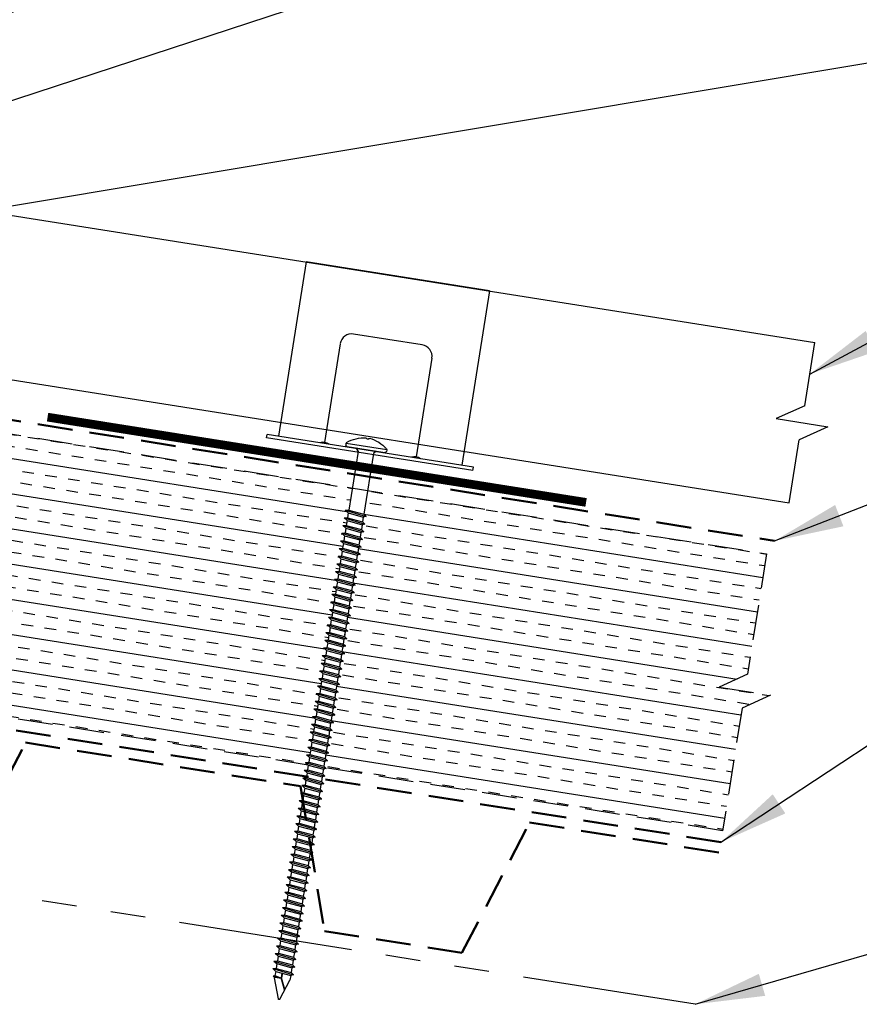
# Model space of a CAD drawing. Extents: x -88520 to 65, y -24736 to 9961.
# Drawn here: x 40 to 49, y 38 to 48 of the extents above; entities that cross this region are included whole.
import ezdxf

# ---------------------------------------------------------------- set-up
doc = ezdxf.new("R2010")
doc.units = 0
doc.header["$LTSCALE"] = 1.5
doc.header["$MEASUREMENT"] = 0
doc.linetypes.add('HIDDEN', pattern=[0.375, 0.25, -0.125])
doc.linetypes.add('PHANTOM', pattern=[2.5, 1.25, -0.25, 0.25, -0.25, 0.25, -0.25])
doc.layers.get('0').update_dxf_attribs({"linetype": 'CONTINUOUS'})
for name, color, linetype in [('ACCESSORIES', 30, 'CONTINUOUS'), ('DIM', 2, 'CONTINUOUS'), ('FASTENER', 1, 'CONTINUOUS'), ('NOTBYMCELROY', 8, 'HIDDEN'), ('SHEETING', 5, 'CONTINUOUS'), ('STEELLINE', 4, 'PHANTOM')]:
    doc.layers.add(name, color=color, linetype=linetype)
doc.styles.get("Standard").update_dxf_attribs({"font": 'romans'})
doc.dimstyles.new('MCELROY1$7', dxfattribs={"dimtxt": 0.0938, "dimasz": 0.125, "dimexe": 0.0625, "dimexo": 0.0625, "dimgap": 0.0625, "dimtad": 0, "dimtih": 1, "dimtoh": 1, "dimdec": 0, "dimzin": 3, "dimdsep": 46, "dimlunit": 4, "dimtxsty": 'Standard', "dimcen": 0, "dimclrd": 2, "dimclre": 2, "dimclrt": 1, "dimadec": 0, "dimazin": 0, "dimtfac": 1, "dimtdec": 0, "dimtofl": 0, "dimtmove": 0, "dimatfit": 3, "dimfxl": 1, "dimfrac": 2, "dimtolj": 1, "dimtzin": 0, "dimarcsym": 0})

# ---------------------------------------------------------------- blocks, each defined once
blk = doc.blocks.new('6  INCH FLAT DEKFAST')
at = {"layer": 'FASTENER', "linetype": 'Continuous'}
for p, q in [((2.389, 1.951), (2.389, 1.953)), ((2.421, 1.951), (2.421, 1.953)), ((2.182, 1.855), (2.184, 1.842)), ((2.627, 1.864), (2.183, 1.864)), ((2.405, 1.829), (2.2, 1.829)), ((2.295, 1.829), (2.32, 1.799)), ((2.61, 1.829), (2.405, 1.829)), ((2.405, 1.829), (2.405, 1.829)), ((2.405, 1.829), (2.405, 1.829)), ((2.515, 1.828), (2.487, 1.795)), ((2.628, 1.855), (2.626, 1.842)), ((2.32, 1.799), (2.32, 1.137)), ((2.487, 1.795), (2.487, 1.155)), ((2.523, 1.147), (2.291, 1.116)), ((2.291, 1.116), (2.32, 1.137)), ((2.291, 1.116), (2.32, 1.105)), ((2.523, 1.063), (2.291, 1.033)), ((2.487, 1.155), (2.32, 1.137)), ((2.487, 1.123), (2.32, 1.105)), ((2.32, 1.105), (2.32, 1.053)), ((2.487, 1.071), (2.32, 1.053)), ((2.523, 1.147), (2.487, 1.155)), ((2.523, 1.147), (2.487, 1.123)), ((2.487, 1.123), (2.487, 1.071)), ((2.523, 1.063), (2.487, 1.071)), ((2.523, 1.063), (2.487, 1.04)), ((2.291, 1.033), (2.32, 1.053)), ((2.291, 1.033), (2.32, 1.022)), ((2.523, 0.98), (2.291, 0.95)), ((2.291, 0.95), (2.32, 0.97)), ((2.487, 1.04), (2.32, 1.022)), ((2.32, 1.022), (2.32, 0.97)), ((2.487, 0.988), (2.32, 0.97)), ((2.487, 0.957), (2.32, 0.938)), ((2.487, 1.04), (2.487, 0.988)), ((2.523, 0.98), (2.487, 0.988)), ((2.523, 0.98), (2.487, 0.957)), ((2.487, 0.957), (2.487, 0.905)), ((2.291, 0.95), (2.32, 0.938)), ((2.523, 0.897), (2.291, 0.866)), ((2.291, 0.866), (2.32, 0.887)), ((2.291, 0.866), (2.32, 0.855)), ((2.32, 0.938), (2.32, 0.887)), ((2.487, 0.905), (2.32, 0.887)), ((2.487, 0.873), (2.32, 0.855)), ((2.32, 0.855), (2.32, 0.803)), ((2.523, 0.897), (2.487, 0.905)), ((2.523, 0.897), (2.487, 0.873)), ((2.487, 0.873), (2.487, 0.821)), ((2.523, 0.813), (2.291, 0.783)), ((2.291, 0.783), (2.32, 0.803)), ((2.291, 0.783), (2.32, 0.772)), ((2.487, 0.821), (2.32, 0.803)), ((2.487, 0.79), (2.32, 0.772)), ((2.32, 0.774), (2.32, 0.72)), ((2.523, 0.813), (2.487, 0.821)), ((2.523, 0.813), (2.487, 0.79)), ((2.487, 0.79), (2.487, 0.738)), ((2.523, 0.73), (2.291, 0.7)), ((2.291, 0.7), (2.32, 0.72)), ((2.291, 0.7), (2.32, 0.688)), ((2.523, 0.647), (2.291, 0.616)), ((2.291, 0.616), (2.32, 0.637)), ((2.487, 0.738), (2.32, 0.72)), ((2.487, 0.707), (2.32, 0.688)), ((2.32, 0.688), (2.32, 0.637)), ((2.487, 0.655), (2.32, 0.637)), ((2.523, 0.73), (2.487, 0.738)), ((2.523, 0.73), (2.487, 0.707)), ((2.487, 0.707), (2.487, 0.655)), ((2.523, 0.647), (2.487, 0.655)), ((2.523, 0.647), (2.487, 0.623)), ((2.291, 0.616), (2.32, 0.605)), ((2.523, 0.563), (2.291, 0.533)), ((2.291, 0.533), (2.32, 0.553)), ((2.291, 0.533), (2.32, 0.522)), ((2.487, 0.623), (2.32, 0.605)), ((2.32, 0.605), (2.32, 0.553)), ((2.487, 0.571), (2.32, 0.553)), ((2.487, 0.54), (2.32, 0.522)), ((2.487, 0.623), (2.487, 0.571)), ((2.523, 0.563), (2.487, 0.571)), ((2.523, 0.563), (2.487, 0.54)), ((2.487, 0.54), (2.487, 0.488)), ((2.523, 0.48), (2.291, 0.45)), ((2.291, 0.45), (2.32, 0.47)), ((2.291, 0.45), (2.32, 0.438)), ((2.32, 0.522), (2.32, 0.47)), ((2.487, 0.488), (2.32, 0.47)), ((2.487, 0.457), (2.32, 0.438)), ((2.32, 0.438), (2.32, 0.387)), ((2.523, 0.48), (2.487, 0.488)), ((2.523, 0.48), (2.487, 0.457)), ((2.487, 0.457), (2.487, 0.405)), ((2.523, 0.397), (2.291, 0.366)), ((2.291, 0.366), (2.32, 0.387)), ((2.291, 0.366), (2.32, 0.355)), ((2.487, 0.405), (2.32, 0.387)), ((2.487, 0.373), (2.32, 0.355)), ((2.32, 0.355), (2.32, 0.303)), ((2.487, 0.321), (2.32, 0.303)), ((2.523, 0.397), (2.487, 0.405)), ((2.523, 0.397), (2.487, 0.373)), ((2.487, 0.373), (2.487, 0.321)), ((2.523, 0.313), (2.487, 0.321)), ((2.523, 0.313), (2.291, 0.283)), ((2.291, 0.283), (2.32, 0.303)), ((2.291, 0.283), (2.32, 0.272)), ((2.523, 0.23), (2.291, 0.2)), ((2.291, 0.2), (2.32, 0.22)), ((2.487, 0.29), (2.32, 0.272)), ((2.32, 0.272), (2.32, 0.22)), ((2.487, 0.238), (2.32, 0.22)), ((2.523, 0.313), (2.487, 0.29)), ((2.487, 0.29), (2.487, 0.238)), ((2.523, 0.23), (2.487, 0.238)), ((2.523, 0.23), (2.487, 0.207)), ((2.291, 0.2), (2.32, 0.188)), ((2.523, 0.147), (2.291, 0.116)), ((2.291, 0.116), (2.32, 0.137)), ((2.291, 0.116), (2.32, 0.105)), ((2.487, 0.207), (2.32, 0.188)), ((2.32, 0.188), (2.32, 0.137)), ((2.487, 0.155), (2.32, 0.137)), ((2.487, 0.123), (2.32, 0.105)), ((2.487, 0.207), (2.487, 0.155)), ((2.523, 0.147), (2.487, 0.155)), ((2.523, 0.147), (2.487, 0.123)), ((2.487, 0.123), (2.487, 0.071)), ((2.523, 0.063), (2.291, 0.033)), ((2.291, 0.033), (2.32, 0.053)), ((2.291, 0.033), (2.32, 0.022)), ((2.32, 0.105), (2.32, 0.053)), ((2.487, 0.071), (2.32, 0.053)), ((2.487, 0.04), (2.32, 0.022)), ((2.32, 0.022), (2.32, -0.03)), ((2.523, 0.063), (2.487, 0.071)), ((2.523, 0.063), (2.487, 0.04)), ((2.487, 0.04), (2.487, -0.012)), ((2.523, -0.02), (2.291, -0.05)), ((2.291, -0.05), (2.32, -0.03)), ((2.291, -0.05), (2.32, -0.062)), ((2.523, -0.103), (2.291, -0.134)), ((2.487, -0.012), (2.32, -0.03)), ((2.487, -0.043), (2.32, -0.062)), ((2.32, -0.062), (2.32, -0.113)), ((2.487, -0.095), (2.32, -0.113)), ((2.523, -0.02), (2.487, -0.012)), ((2.523, -0.02), (2.487, -0.043)), ((2.487, -0.043), (2.487, -0.095)), ((2.523, -0.103), (2.487, -0.095)), ((2.523, -0.103), (2.487, -0.127)), ((2.291, -0.134), (2.32, -0.113)), ((2.291, -0.134), (2.32, -0.145)), ((2.523, -0.187), (2.291, -0.217)), ((2.291, -0.217), (2.32, -0.197)), ((2.487, -0.127), (2.32, -0.145)), ((2.32, -0.145), (2.32, -0.18)), ((2.32, -0.145), (2.32, -0.197)), ((2.487, -0.179), (2.32, -0.197)), ((2.487, -0.21), (2.32, -0.228)), ((2.487, -0.127), (2.487, -0.16)), ((2.487, -0.127), (2.487, -0.179)), ((2.523, -0.187), (2.487, -0.179)), ((2.523, -0.187), (2.487, -0.21)), ((2.487, -0.21), (2.487, -0.262)), ((2.291, -0.217), (2.32, -0.228)), ((2.523, -0.27), (2.291, -0.3)), ((2.291, -0.3), (2.32, -0.28)), ((2.291, -0.3), (2.32, -0.312)), ((2.32, -0.228), (2.32, -0.28)), ((2.487, -0.262), (2.32, -0.28)), ((2.487, -0.293), (2.32, -0.312)), ((2.32, -0.309), (2.32, -0.363)), ((2.523, -0.27), (2.487, -0.262)), ((2.523, -0.27), (2.487, -0.293)), ((2.487, -0.293), (2.487, -0.345)), ((2.523, -0.353), (2.291, -0.384)), ((2.291, -0.384), (2.32, -0.363)), ((2.291, -0.384), (2.32, -0.395)), ((2.487, -0.345), (2.32, -0.363)), ((2.487, -0.377), (2.32, -0.395)), ((2.32, -0.393), (2.32, -0.447)), ((2.523, -0.353), (2.487, -0.345)), ((2.523, -0.353), (2.487, -0.377)), ((2.487, -0.377), (2.487, -0.429)), ((2.523, -0.437), (2.291, -0.467)), ((2.291, -0.467), (2.32, -0.447)), ((2.291, -0.467), (2.32, -0.478)), ((2.523, -0.52), (2.291, -0.55)), ((2.291, -0.55), (2.32, -0.53)), ((2.487, -0.429), (2.32, -0.447)), ((2.487, -0.46), (2.32, -0.478)), ((2.32, -0.478), (2.32, -0.53)), ((2.487, -0.512), (2.32, -0.53)), ((2.523, -0.437), (2.487, -0.429)), ((2.523, -0.437), (2.487, -0.46)), ((2.487, -0.46), (2.487, -0.512)), ((2.523, -0.52), (2.487, -0.512)), ((2.523, -0.52), (2.487, -0.543)), ((2.291, -0.55), (2.32, -0.562)), ((2.523, -0.603), (2.291, -0.634)), ((2.291, -0.634), (2.32, -0.613)), ((2.291, -0.634), (2.32, -0.645)), ((2.487, -0.543), (2.32, -0.562)), ((2.32, -0.562), (2.32, -0.613)), ((2.487, -0.595), (2.32, -0.613)), ((2.487, -0.627), (2.32, -0.645)), ((2.487, -0.543), (2.487, -0.595)), ((2.523, -0.603), (2.487, -0.595)), ((2.523, -0.603), (2.487, -0.627)), ((2.487, -0.627), (2.487, -0.679)), ((2.523, -0.687), (2.291, -0.717)), ((2.291, -0.717), (2.32, -0.697)), ((2.291, -0.717), (2.32, -0.728)), ((2.32, -0.645), (2.32, -0.697)), ((2.487, -0.679), (2.32, -0.697)), ((2.487, -0.71), (2.32, -0.728)), ((2.32, -0.728), (2.32, -0.78)), ((2.523, -0.687), (2.487, -0.679)), ((2.523, -0.687), (2.487, -0.71)), ((2.487, -0.71), (2.487, -0.762)), ((2.523, -0.77), (2.291, -0.8)), ((2.291, -0.8), (2.32, -0.78)), ((2.291, -0.8), (2.32, -0.812)), ((2.487, -0.762), (2.32, -0.78)), ((2.487, -0.793), (2.32, -0.812)), ((2.32, -0.812), (2.32, -0.863)), ((2.487, -0.845), (2.32, -0.863)), ((2.523, -0.77), (2.487, -0.762)), ((2.523, -0.77), (2.487, -0.793)), ((2.487, -0.793), (2.487, -0.845)), ((2.523, -0.853), (2.487, -0.845)), ((2.523, -0.853), (2.291, -0.884)), ((2.291, -0.884), (2.32, -0.863)), ((2.291, -0.884), (2.32, -0.895)), ((2.523, -0.937), (2.291, -0.967)), ((2.291, -0.967), (2.32, -0.947)), ((2.487, -0.877), (2.32, -0.895)), ((2.32, -0.895), (2.32, -0.947)), ((2.487, -0.929), (2.32, -0.947)), ((2.523, -0.853), (2.487, -0.877)), ((2.487, -0.877), (2.487, -0.929)), ((2.523, -0.937), (2.487, -0.929)), ((2.523, -0.937), (2.487, -0.96)), ((2.291, -0.967), (2.32, -0.978)), ((2.523, -1.02), (2.291, -1.05)), ((2.291, -1.05), (2.32, -1.03)), ((2.291, -1.05), (2.32, -1.062)), ((2.487, -0.96), (2.32, -0.978)), ((2.32, -0.978), (2.32, -1.03)), ((2.487, -1.012), (2.32, -1.03)), ((2.487, -1.043), (2.32, -1.062)), ((2.487, -0.96), (2.487, -1.012)), ((2.523, -1.02), (2.487, -1.012)), ((2.523, -1.02), (2.487, -1.043)), ((2.487, -1.043), (2.487, -1.095)), ((2.523, -1.103), (2.291, -1.134)), ((2.291, -1.134), (2.32, -1.113)), ((2.291, -1.134), (2.32, -1.145)), ((2.32, -1.062), (2.32, -1.113)), ((2.487, -1.095), (2.32, -1.113)), ((2.487, -1.127), (2.32, -1.145)), ((2.32, -1.145), (2.32, -1.197)), ((2.523, -1.103), (2.487, -1.095)), ((2.523, -1.103), (2.487, -1.127)), ((2.487, -1.127), (2.487, -1.179)), ((2.523, -1.187), (2.291, -1.217)), ((2.291, -1.217), (2.32, -1.197)), ((2.291, -1.217), (2.32, -1.228)), ((2.523, -1.27), (2.291, -1.3)), ((2.487, -1.179), (2.32, -1.197)), ((2.487, -1.21), (2.32, -1.228)), ((2.32, -1.228), (2.32, -1.28)), ((2.487, -1.262), (2.32, -1.28)), ((2.523, -1.187), (2.487, -1.179)), ((2.523, -1.187), (2.487, -1.21)), ((2.487, -1.21), (2.487, -1.262)), ((2.523, -1.27), (2.487, -1.262)), ((2.523, -1.27), (2.487, -1.293)), ((2.291, -1.3), (2.32, -1.28)), ((2.291, -1.3), (2.32, -1.312)), ((2.523, -1.353), (2.291, -1.384)), ((2.291, -1.384), (2.32, -1.363)), ((2.487, -1.293), (2.32, -1.312)), ((2.32, -1.309), (2.32, -1.363)), ((2.487, -1.345), (2.32, -1.363)), ((2.487, -1.377), (2.32, -1.395)), ((2.487, -1.293), (2.487, -1.345)), ((2.523, -1.353), (2.487, -1.345)), ((2.523, -1.353), (2.487, -1.377)), ((2.487, -1.377), (2.487, -1.429)), ((2.291, -1.384), (2.32, -1.395)), ((2.523, -1.437), (2.291, -1.467)), ((2.291, -1.467), (2.32, -1.447)), ((2.291, -1.467), (2.32, -1.478)), ((2.32, -1.395), (2.32, -1.447)), ((2.487, -1.429), (2.32, -1.447)), ((2.487, -1.46), (2.32, -1.478)), ((2.32, -1.478), (2.32, -1.53)), ((2.523, -1.437), (2.487, -1.429)), ((2.523, -1.437), (2.487, -1.46)), ((2.487, -1.46), (2.487, -1.512)), ((2.523, -1.52), (2.291, -1.55)), ((2.291, -1.55), (2.32, -1.53)), ((2.291, -1.55), (2.32, -1.562)), ((2.487, -1.512), (2.32, -1.53)), ((2.487, -1.543), (2.32, -1.562)), ((2.32, -1.562), (2.32, -1.613)), ((2.523, -1.52), (2.487, -1.512)), ((2.523, -1.52), (2.487, -1.543)), ((2.487, -1.543), (2.487, -1.595)), ((2.523, -1.603), (2.291, -1.634)), ((2.291, -1.634), (2.32, -1.613)), ((2.291, -1.634), (2.32, -1.645)), ((2.523, -1.687), (2.291, -1.717)), ((2.291, -1.717), (2.32, -1.697)), ((2.487, -1.595), (2.32, -1.613)), ((2.487, -1.627), (2.32, -1.645)), ((2.32, -1.645), (2.32, -1.697)), ((2.487, -1.679), (2.32, -1.697)), ((2.523, -1.603), (2.487, -1.595)), ((2.523, -1.603), (2.487, -1.627)), ((2.487, -1.627), (2.487, -1.679)), ((2.523, -1.687), (2.487, -1.679)), ((2.523, -1.687), (2.487, -1.71)), ((2.291, -1.717), (2.32, -1.728)), ((2.523, -1.77), (2.291, -1.8)), ((2.291, -1.8), (2.32, -1.78)), ((2.291, -1.8), (2.32, -1.812)), ((2.487, -1.71), (2.32, -1.728)), ((2.32, -1.728), (2.32, -1.78)), ((2.487, -1.762), (2.32, -1.78)), ((2.487, -1.793), (2.32, -1.812)), ((2.487, -1.71), (2.487, -1.762)), ((2.523, -1.77), (2.487, -1.762)), ((2.523, -1.77), (2.487, -1.793)), ((2.487, -1.793), (2.487, -1.845)), ((2.523, -1.853), (2.291, -1.884)), ((2.291, -1.884), (2.32, -1.863)), ((2.291, -1.884), (2.32, -1.895)), ((2.32, -1.812), (2.32, -1.863)), ((2.487, -1.845), (2.32, -1.863)), ((2.487, -1.877), (2.32, -1.895)), ((2.32, -1.895), (2.32, -1.947)), ((2.523, -1.853), (2.487, -1.845)), ((2.523, -1.853), (2.487, -1.877)), ((2.487, -1.877), (2.487, -1.929)), ((2.523, -1.937), (2.291, -1.967)), ((2.291, -1.967), (2.32, -1.947)), ((2.291, -1.967), (2.32, -1.978)), ((2.487, -1.929), (2.32, -1.947)), ((2.487, -1.96), (2.32, -1.978)), ((2.32, -1.978), (2.32, -2.03)), ((2.487, -2.012), (2.32, -2.03)), ((2.523, -1.937), (2.487, -1.929)), ((2.523, -1.937), (2.487, -1.96)), ((2.487, -1.96), (2.487, -2.012)), ((2.523, -2.02), (2.487, -2.012)), ((2.523, -2.02), (2.291, -2.05)), ((2.291, -2.05), (2.32, -2.03)), ((2.291, -2.05), (2.32, -2.062)), ((2.523, -2.103), (2.291, -2.134)), ((2.291, -2.134), (2.32, -2.113)), ((2.487, -2.043), (2.32, -2.062)), ((2.32, -2.062), (2.32, -2.113)), ((2.487, -2.095), (2.32, -2.113)), ((2.523, -2.02), (2.487, -2.043)), ((2.487, -2.043), (2.487, -2.095)), ((2.523, -2.103), (2.487, -2.095)), ((2.523, -2.103), (2.487, -2.127)), ((2.291, -2.134), (2.32, -2.145)), ((2.523, -2.187), (2.291, -2.217)), ((2.291, -2.217), (2.32, -2.197)), ((2.291, -2.217), (2.32, -2.228)), ((2.487, -2.127), (2.32, -2.145)), ((2.32, -2.145), (2.32, -2.197)), ((2.487, -2.179), (2.32, -2.197)), ((2.487, -2.21), (2.32, -2.228)), ((2.32, -2.226), (2.32, -2.28)), ((2.487, -2.127), (2.487, -2.179)), ((2.523, -2.187), (2.487, -2.179)), ((2.523, -2.187), (2.487, -2.21)), ((2.487, -2.21), (2.487, -2.262)), ((2.523, -2.27), (2.291, -2.3)), ((2.291, -2.3), (2.32, -2.28)), ((2.291, -2.3), (2.32, -2.312)), ((2.487, -2.262), (2.32, -2.28)), ((2.487, -2.293), (2.32, -2.312)), ((2.32, -2.309), (2.32, -2.363)), ((2.523, -2.27), (2.487, -2.262)), ((2.523, -2.27), (2.487, -2.293)), ((2.487, -2.293), (2.487, -2.345)), ((2.523, -2.353), (2.291, -2.384)), ((2.291, -2.384), (2.32, -2.363)), ((2.291, -2.384), (2.32, -2.395)), ((2.523, -2.437), (2.291, -2.467)), ((2.487, -2.345), (2.32, -2.363)), ((2.487, -2.377), (2.32, -2.395)), ((2.32, -2.395), (2.32, -2.447)), ((2.487, -2.429), (2.32, -2.447)), ((2.523, -2.353), (2.487, -2.345)), ((2.523, -2.353), (2.487, -2.377)), ((2.487, -2.377), (2.487, -2.429)), ((2.523, -2.437), (2.487, -2.429)), ((2.523, -2.437), (2.487, -2.46)), ((2.291, -2.467), (2.32, -2.447)), ((2.291, -2.467), (2.32, -2.478)), ((2.523, -2.52), (2.291, -2.55)), ((2.291, -2.55), (2.32, -2.53)), ((2.487, -2.46), (2.32, -2.478)), ((2.32, -2.478), (2.32, -2.53)), ((2.487, -2.512), (2.32, -2.53)), ((2.487, -2.543), (2.32, -2.562)), ((2.487, -2.46), (2.487, -2.512)), ((2.523, -2.52), (2.487, -2.512)), ((2.523, -2.52), (2.487, -2.543)), ((2.487, -2.543), (2.487, -2.595)), ((2.291, -2.55), (2.32, -2.562)), ((2.523, -2.603), (2.291, -2.634)), ((2.291, -2.634), (2.32, -2.613)), ((2.291, -2.634), (2.32, -2.645)), ((2.32, -2.562), (2.32, -2.613)), ((2.487, -2.595), (2.32, -2.613)), ((2.487, -2.627), (2.32, -2.645)), ((2.32, -2.645), (2.32, -2.697)), ((2.523, -2.603), (2.487, -2.595)), ((2.523, -2.603), (2.487, -2.627)), ((2.487, -2.627), (2.487, -2.679)), ((2.523, -2.687), (2.291, -2.717)), ((2.291, -2.717), (2.32, -2.697)), ((2.291, -2.717), (2.32, -2.728)), ((2.487, -2.679), (2.32, -2.697)), ((2.487, -2.71), (2.32, -2.728)), ((2.32, -2.728), (2.32, -2.78)), ((2.523, -2.687), (2.487, -2.679)), ((2.523, -2.687), (2.487, -2.71)), ((2.487, -2.71), (2.487, -2.762)), ((2.523, -2.77), (2.291, -2.8)), ((2.291, -2.8), (2.32, -2.78)), ((2.291, -2.8), (2.32, -2.812)), ((2.523, -2.853), (2.291, -2.884)), ((2.291, -2.884), (2.32, -2.863)), ((2.487, -2.762), (2.32, -2.78)), ((2.487, -2.793), (2.32, -2.812)), ((2.32, -2.812), (2.32, -2.863)), ((2.487, -2.845), (2.32, -2.863)), ((2.523, -2.77), (2.487, -2.762)), ((2.523, -2.77), (2.487, -2.793)), ((2.487, -2.793), (2.487, -2.845)), ((2.523, -2.853), (2.487, -2.845)), ((2.523, -2.853), (2.487, -2.877)), ((2.291, -2.884), (2.32, -2.895)), ((2.523, -2.937), (2.291, -2.967)), ((2.291, -2.967), (2.32, -2.947)), ((2.291, -2.967), (2.32, -2.978)), ((2.487, -2.877), (2.32, -2.895)), ((2.32, -2.895), (2.32, -2.947)), ((2.487, -2.929), (2.32, -2.947)), ((2.487, -2.96), (2.32, -2.978)), ((2.487, -2.877), (2.487, -2.929)), ((2.523, -2.937), (2.487, -2.929)), ((2.523, -2.937), (2.487, -2.96)), ((2.487, -2.96), (2.487, -3.012)), ((2.523, -3.02), (2.291, -3.05)), ((2.291, -3.05), (2.32, -3.03)), ((2.291, -3.05), (2.32, -3.062)), ((2.32, -2.978), (2.32, -3.03)), ((2.487, -3.012), (2.32, -3.03)), ((2.487, -3.043), (2.32, -3.062)), ((2.32, -3.062), (2.32, -3.113)), ((2.523, -3.02), (2.487, -3.012)), ((2.523, -3.02), (2.487, -3.043)), ((2.487, -3.043), (2.487, -3.095)), ((2.523, -3.103), (2.291, -3.134)), ((2.291, -3.134), (2.32, -3.113)), ((2.291, -3.134), (2.32, -3.145)), ((2.487, -3.095), (2.32, -3.113)), ((2.487, -3.127), (2.32, -3.145)), ((2.32, -3.145), (2.32, -3.197)), ((2.487, -3.179), (2.32, -3.197)), ((2.523, -3.103), (2.487, -3.095)), ((2.523, -3.103), (2.487, -3.127)), ((2.487, -3.127), (2.487, -3.179)), ((2.523, -3.187), (2.487, -3.179)), ((2.523, -3.187), (2.291, -3.217)), ((2.291, -3.217), (2.32, -3.197)), ((2.291, -3.217), (2.32, -3.228)), ((2.523, -3.27), (2.291, -3.3)), ((2.291, -3.3), (2.32, -3.28)), ((2.487, -3.21), (2.32, -3.228)), ((2.32, -3.228), (2.32, -3.28)), ((2.487, -3.262), (2.32, -3.28)), ((2.523, -3.187), (2.487, -3.21)), ((2.487, -3.21), (2.487, -3.262)), ((2.523, -3.27), (2.487, -3.262)), ((2.523, -3.27), (2.487, -3.293)), ((2.291, -3.3), (2.32, -3.312)), ((2.523, -3.353), (2.291, -3.384)), ((2.291, -3.384), (2.32, -3.363)), ((2.291, -3.384), (2.32, -3.395)), ((2.487, -3.293), (2.32, -3.312)), ((2.32, -3.312), (2.32, -3.363)), ((2.487, -3.345), (2.32, -3.363)), ((2.487, -3.377), (2.32, -3.395)), ((2.487, -3.293), (2.487, -3.345)), ((2.523, -3.353), (2.487, -3.345)), ((2.523, -3.353), (2.487, -3.377)), ((2.487, -3.377), (2.487, -3.429)), ((2.523, -3.437), (2.291, -3.467)), ((2.291, -3.467), (2.32, -3.447)), ((2.291, -3.467), (2.32, -3.478)), ((2.32, -3.395), (2.32, -3.447)), ((2.487, -3.429), (2.32, -3.447)), ((2.487, -3.46), (2.32, -3.478)), ((2.32, -3.478), (2.32, -3.53)), ((2.523, -3.437), (2.487, -3.429)), ((2.523, -3.437), (2.487, -3.46)), ((2.487, -3.46), (2.487, -3.512)), ((2.523, -3.52), (2.291, -3.55)), ((2.291, -3.55), (2.32, -3.53)), ((2.291, -3.55), (2.32, -3.562)), ((2.523, -3.603), (2.291, -3.634)), ((2.487, -3.512), (2.32, -3.53)), ((2.487, -3.543), (2.32, -3.562)), ((2.32, -3.562), (2.32, -3.613)), ((2.487, -3.595), (2.32, -3.613)), ((2.523, -3.52), (2.487, -3.512)), ((2.523, -3.52), (2.487, -3.543)), ((2.487, -3.543), (2.487, -3.595)), ((2.523, -3.603), (2.487, -3.595)), ((2.523, -3.603), (2.487, -3.627)), ((2.291, -3.634), (2.32, -3.613)), ((2.291, -3.634), (2.32, -3.645)), ((2.523, -3.687), (2.291, -3.717)), ((2.291, -3.717), (2.32, -3.697)), ((2.487, -3.627), (2.32, -3.645)), ((2.32, -3.645), (2.32, -3.697)), ((2.487, -3.679), (2.32, -3.697)), ((2.487, -3.71), (2.32, -3.728)), ((2.487, -3.627), (2.487, -3.679)), ((2.523, -3.687), (2.487, -3.679)), ((2.523, -3.687), (2.487, -3.71)), ((2.487, -3.71), (2.487, -3.762)), ((2.291, -3.717), (2.32, -3.728)), ((2.523, -3.77), (2.291, -3.8)), ((2.291, -3.8), (2.32, -3.78)), ((2.291, -3.8), (2.32, -3.812)), ((2.32, -3.728), (2.32, -3.78)), ((2.487, -3.762), (2.32, -3.78)), ((2.487, -3.793), (2.32, -3.812)), ((2.32, -3.812), (2.32, -3.863)), ((2.523, -3.77), (2.487, -3.762)), ((2.523, -3.77), (2.487, -3.793)), ((2.487, -3.793), (2.487, -3.845)), ((2.523, -3.853), (2.291, -3.884)), ((2.291, -3.884), (2.32, -3.863)), ((2.291, -3.884), (2.32, -3.895)), ((2.487, -3.845), (2.32, -3.863)), ((2.487, -3.877), (2.32, -3.895)), ((2.32, -3.895), (2.32, -3.947)), ((2.413, -3.885), (2.413, -3.935)), ((2.487, -3.924), (2.415, -3.941)), ((2.417, -3.885), (2.417, -3.936)), ((2.523, -3.853), (2.487, -3.845)), ((2.523, -3.853), (2.487, -3.877)), ((2.487, -3.877), (2.487, -3.924)), ((2.506, -3.929), (2.487, -3.924)), ((2.396, -4.166), (2.32, -3.946)), ((2.358, -4.055), (2.413, -3.935)), ((2.36, -4.06), (2.417, -3.936)), ((2.411, -4.166), (2.487, -3.946)), ((2.506, -3.929), (2.415, -3.941)), ((2.487, -3.941), (2.415, -3.941)), ((2.506, -3.929), (2.487, -3.941)), ((2.487, -3.941), (2.487, -3.946))]:
    blk.add_line(p, q, dxfattribs=at)
for centre, radius, start, end in [((2.426, 1.582), 0.374, 95.7962, 129.6639), ((2.389, 1.953), 0.000779, 0, 95.7962), ((2.397, 1.951), 0.00781, 180, 255.302), ((2.405, 1.981), 0.0386, 255.302, 284.698), ((2.413, 1.951), 0.00781, 284.698, 0), ((2.421, 1.953), 0.000779, 84.2038, 180), ((2.384, 1.582), 0.374, 50.3361, 84.2038), ((2.198, 1.858), 0.0156, 129.6639, 188.2593), ((2.2, 1.844), 0.0156, 188.2593, 270), ((2.61, 1.844), 0.0156, 270, 351.7407), ((2.612, 1.858), 0.0156, 351.7407, 50.3361), ((2.487, -3.946), 0.000779, 340.9025, 0), ((2.404, -4.164), 0.00781, 195, 345)]:
    blk.add_arc(centre, radius, start, end, dxfattribs=at)

msp = doc.modelspace()

# ---------------------------------------------------------------- hatches: boundary and pattern name
at = {"layer": 'NOTBYMCELROY'}
h = msp.add_hatch(dxfattribs=at)
h.set_pattern_fill('INSUL', color=256, angle=9, style=0)
h.set_pattern_definition([(171, (64.05193, 0), (0.058663, 0.3703831), []), (171, (64.07148, 0.12346), (0.058663, 0.3703831), [0.125, -0.125]), (171, (64.09104, 0.24692), (0.058663, 0.3703831), [0.125, -0.125])])
h.paths.add_polyline_path([(43.526, 40.891), (43.557, 40.898), (43.531, 40.922), (43.539, 40.973), (43.57, 40.98), (43.544, 41.004), (43.552, 41.056), (43.583, 41.062), (43.557, 41.087), (43.565, 41.138), (43.596, 41.144), (43.57, 41.169), (43.578, 41.22), (43.609, 41.227), (43.583, 41.251), (43.591, 41.303), (43.622, 41.309), (43.596, 41.334), (43.604, 41.385), (43.635, 41.391), (43.609, 41.416), (43.617, 41.467), (43.648, 41.474), (43.622, 41.498), (43.63, 41.55), (43.661, 41.556), (43.635, 41.581), (43.643, 41.632), (43.674, 41.638), (43.648, 41.663), (43.656, 41.714), (43.687, 41.721), (43.661, 41.745), (43.669, 41.796), (43.7, 41.803), (43.674, 41.827), (43.682, 41.879), (43.713, 41.885), (43.687, 41.91), (43.695, 41.961), (43.726, 41.968), (43.7, 41.992), (43.709, 42.043), (43.739, 42.05), (43.713, 42.074), (43.722, 42.126), (43.752, 42.132), (43.726, 42.157), (43.735, 42.208), (43.765, 42.214), (43.74, 42.239), (43.748, 42.29), (43.778, 42.297), (43.753, 42.321), (43.761, 42.373), (43.791, 42.379), (43.766, 42.404), (43.774, 42.455), (43.804, 42.461), (43.779, 42.486), (43.787, 42.537), (43.817, 42.544), (43.792, 42.568), (43.8, 42.62), (43.83, 42.626), (43.805, 42.651), (43.813, 42.702), (43.843, 42.708), (43.818, 42.733), (43.826, 42.784), (43.856, 42.791), (43.831, 42.815), (43.839, 42.866), (43.869, 42.873), (43.844, 42.897), (43.852, 42.949), (43.882, 42.955), (43.857, 42.98), (43.865, 43.031), (43.895, 43.038), (43.87, 43.062), (43.91, 43.317), (48.211, 42.636), (48.005, 41.338), (47.7, 41.198), (48.253, 41.111), (47.947, 40.972), (47.738, 39.652), (43.456, 40.331), (43.44, 40.346), (43.448, 40.397), (43.478, 40.404), (43.453, 40.428), (43.461, 40.48), (43.491, 40.486), (43.466, 40.511), (43.474, 40.562), (43.504, 40.568), (43.479, 40.593), (43.487, 40.644), (43.517, 40.651), (43.492, 40.675), (43.5, 40.726), (43.53, 40.733), (43.505, 40.757), (43.513, 40.809), (43.543, 40.815), (43.518, 40.84)])
h.paths.add_polyline_path([(37.884, 42.073), (37.915, 42.079), (37.889, 42.104), (37.898, 42.155), (37.928, 42.162), (37.902, 42.186), (37.911, 42.238), (37.941, 42.244), (37.915, 42.269), (37.924, 42.32), (37.954, 42.326), (37.929, 42.351), (37.937, 42.402), (37.967, 42.409), (37.942, 42.433), (37.95, 42.485), (37.98, 42.491), (37.955, 42.516), (37.963, 42.567), (37.993, 42.573), (37.968, 42.598), (37.976, 42.649), (38.006, 42.656), (37.981, 42.68), (37.989, 42.732), (38.019, 42.738), (37.994, 42.763), (38.002, 42.814), (38.032, 42.82), (38.007, 42.845), (38.015, 42.896), (38.045, 42.903), (38.02, 42.927), (38.028, 42.978), (38.058, 42.985), (38.033, 43.009), (38.041, 43.061), (38.071, 43.067), (38.046, 43.092), (38.054, 43.143), (38.084, 43.149), (38.059, 43.174), (38.067, 43.225), (38.097, 43.232), (38.072, 43.256), (38.08, 43.308), (38.111, 43.314), (38.085, 43.339), (38.093, 43.39), (38.124, 43.396), (38.098, 43.421), (38.106, 43.472), (38.137, 43.479), (38.111, 43.503), (38.119, 43.555), (38.15, 43.561), (38.124, 43.586), (38.132, 43.637), (38.163, 43.643), (38.137, 43.668), (38.145, 43.719), (38.176, 43.726), (38.15, 43.75), (38.158, 43.802), (38.189, 43.808), (38.163, 43.833), (38.171, 43.884), (38.202, 43.89), (38.176, 43.915), (38.224, 44.218), (43.745, 43.343), (43.708, 43.106), (43.672, 43.104), (43.703, 43.075), (43.695, 43.024), (43.659, 43.021), (43.69, 42.993), (43.682, 42.941), (43.646, 42.939), (43.677, 42.911), (43.669, 42.859), (43.633, 42.857), (43.664, 42.828), (43.656, 42.777), (43.62, 42.775), (43.651, 42.746), (43.643, 42.695), (43.607, 42.692), (43.638, 42.664), (43.63, 42.612), (43.594, 42.61), (43.625, 42.581), (43.617, 42.53), (43.58, 42.528), (43.612, 42.499), (43.603, 42.448), (43.567, 42.445), (43.568, 42.445), (43.599, 42.417), (43.59, 42.365), (43.554, 42.363), (43.586, 42.334), (43.577, 42.283), (43.541, 42.281), (43.572, 42.252), (43.564, 42.201), (43.528, 42.198), (43.559, 42.17), (43.551, 42.118), (43.515, 42.116), (43.546, 42.087), (43.538, 42.036), (43.502, 42.034), (43.533, 42.005), (43.525, 41.954), (43.489, 41.951), (43.52, 41.923), (43.512, 41.871), (43.476, 41.869), (43.507, 41.841), (43.499, 41.789), (43.463, 41.787), (43.494, 41.758), (43.486, 41.707), (43.45, 41.705), (43.481, 41.676), (43.473, 41.625), (43.437, 41.622), (43.468, 41.594), (43.46, 41.542), (43.424, 41.54), (43.455, 41.511), (43.447, 41.46), (43.411, 41.458), (43.442, 41.429), (43.434, 41.378), (43.398, 41.375), (43.429, 41.347), (43.421, 41.295), (43.385, 41.293), (43.416, 41.264), (43.408, 41.213), (43.372, 41.211), (43.403, 41.182), (43.395, 41.131), (43.359, 41.128), (43.39, 41.1), (43.382, 41.048), (43.346, 41.046), (43.377, 41.017), (43.369, 40.966), (43.333, 40.964), (43.364, 40.935), (43.356, 40.884), (43.32, 40.881), (43.351, 40.853), (43.343, 40.801), (43.307, 40.799), (43.338, 40.771), (43.33, 40.719), (43.294, 40.717), (43.325, 40.689), (43.317, 40.637), (43.281, 40.635), (43.312, 40.606), (43.304, 40.555), (43.268, 40.552), (43.299, 40.524), (43.291, 40.472), (43.255, 40.47), (43.286, 40.441), (43.278, 40.39), (43.241, 40.388), (43.242, 40.387), (43.272, 40.36), (37.752, 41.234), (37.754, 41.25), (37.785, 41.256), (37.759, 41.281), (37.767, 41.332), (37.798, 41.339), (37.772, 41.363), (37.78, 41.415), (37.811, 41.421), (37.785, 41.446), (37.793, 41.497), (37.824, 41.503), (37.798, 41.528), (37.806, 41.579), (37.837, 41.586), (37.811, 41.61), (37.819, 41.662), (37.85, 41.668), (37.824, 41.693), (37.832, 41.744), (37.863, 41.75), (37.837, 41.775), (37.845, 41.826), (37.876, 41.833), (37.85, 41.857), (37.858, 41.908), (37.889, 41.915), (37.863, 41.939), (37.871, 41.991), (37.902, 41.997), (37.876, 42.022)])
h.paths.add_polyline_path([(32.026, 45.2), (35.313, 44.679), (35.266, 44.395), (35.342, 44.326), (35.436, 44.368), (35.475, 44.625), (35.487, 44.652), (38.059, 44.244), (38.014, 43.959), (37.978, 43.956), (38.009, 43.928), (38.001, 43.877), (37.965, 43.874), (37.996, 43.846), (37.988, 43.794), (37.952, 43.792), (37.983, 43.763), (37.975, 43.712), (37.939, 43.71), (37.97, 43.681), (37.962, 43.63), (37.926, 43.627), (37.957, 43.599), (37.949, 43.547), (37.913, 43.545), (37.944, 43.516), (37.936, 43.465), (37.9, 43.463), (37.931, 43.434), (37.923, 43.383), (37.887, 43.38), (37.918, 43.352), (37.91, 43.3), (37.873, 43.298), (37.874, 43.298), (37.905, 43.269), (37.897, 43.218), (37.861, 43.216), (37.892, 43.187), (37.884, 43.136), (37.848, 43.133), (37.879, 43.105), (37.871, 43.053), (37.835, 43.051), (37.866, 43.022), (37.858, 42.971), (37.822, 42.969), (37.853, 42.94), (37.845, 42.889), (37.809, 42.886), (37.84, 42.858), (37.832, 42.807), (37.796, 42.804), (37.827, 42.776), (37.819, 42.724), (37.783, 42.722), (37.814, 42.693), (37.806, 42.642), (37.769, 42.64), (37.801, 42.611), (37.792, 42.56), (37.756, 42.557), (37.788, 42.529), (37.779, 42.477), (37.743, 42.475), (37.775, 42.447), (37.766, 42.395), (37.73, 42.393), (37.761, 42.364), (37.753, 42.313), (37.717, 42.31), (37.748, 42.282), (37.74, 42.23), (37.704, 42.228), (37.735, 42.199), (37.727, 42.148), (37.691, 42.146), (37.722, 42.117), (37.714, 42.066), (37.678, 42.063), (37.709, 42.035), (37.701, 41.983), (37.665, 41.981), (37.696, 41.953), (37.688, 41.901), (37.652, 41.899), (37.683, 41.87), (37.675, 41.819), (37.639, 41.816), (37.67, 41.788), (37.662, 41.737), (37.626, 41.734), (37.657, 41.706), (37.649, 41.654), (37.613, 41.652), (37.644, 41.623), (37.636, 41.572), (37.6, 41.57), (37.631, 41.541), (37.623, 41.49), (37.587, 41.487), (37.618, 41.459), (37.61, 41.407), (37.574, 41.405), (37.605, 41.376), (37.597, 41.325), (37.561, 41.323), (37.592, 41.294), (37.587, 41.26), (32.026, 42.141)])

# ---------------------------------------------------------------- linework, layer by layer
at = {"layer": 'ACCESSORIES'}
for p, q in [((43.25, 45.78), (42.953, 43.902)), ((45.226, 45.467), (43.25, 45.78)), ((45.226, 45.467), (44.928, 43.589)), ((44.501, 44.886), (43.76, 45.003)), ((43.617, 44.899), (43.449, 43.836)), ((44.605, 44.743), (44.436, 43.68)), ((42.824, 43.886), (42.829, 43.922)), ((45.052, 43.57), (42.829, 43.922)), ((45.046, 43.534), (42.824, 43.886)), ((45.046, 43.534), (45.052, 43.57))]:
    msp.add_line(p, q, dxfattribs=at)
at = {"layer": 'ACCESSORIES', "const_width": 0.0938}
msp.add_lwpolyline([(46.266, 43.189), (40.463, 44.108)], dxfattribs=at)
at = {"layer": 'ACCESSORIES'}
for centre, radius, start, end in [((43.74, 44.88), 0.125, 81, 171), ((44.481, 44.762), 0.125, 351, 81), ((43.433, 43.73), 0.107, 53.3035, 108.6965), ((44.419, 43.574), 0.107, 53.3035, 108.6965)]:
    msp.add_arc(centre, radius, start, end, dxfattribs=at)
at = {"layer": 'NOTBYMCELROY', "lineweight": 50}
for p, q in [((32.026, 45.351), (48.296, 42.774)), ((47.719, 39.529), (32.026, 42.014))]:
    msp.add_line(p, q, dxfattribs=at)
at = {"layer": 'NOTBYMCELROY'}
for p, q in [((32.026, 45.2), (48.211, 42.636)), ((48.211, 42.636), (48.005, 41.338)), ((47.738, 39.652), (32.026, 42.141)), ((48.005, 41.338), (47.7, 41.198)), ((47.7, 41.198), (48.253, 41.111)), ((48.253, 41.111), (47.947, 40.972)), ((47.947, 40.972), (47.738, 39.652))]:
    msp.add_line(p, q, dxfattribs=at)
at = {"layer": 'NOTBYMCELROY', "lineweight": 50}
msp.add_lwpolyline([(29.987, 40.058), (31.469, 40.292), (31.728, 41.852), (32.026, 41.899), (32.324, 41.852), (32.583, 40.292), (34.065, 40.058), (34.793, 41.461), (37.756, 40.992), (38.016, 39.432), (39.497, 39.197), (40.226, 40.601), (43.189, 40.131), (43.448, 38.571), (44.929, 38.337), (45.658, 39.74), (47.701, 39.417)], dxfattribs=at)
at = {"layer": 'SHEETING'}
for p, q in [((34.364, 47.187), (48.73, 44.912)), ((34.09, 45.459), (48.456, 43.184)), ((48.622, 44.231), (48.73, 44.912)), ((48.622, 44.231), (48.316, 44.092)), ((48.316, 44.092), (48.87, 44.004)), ((48.87, 44.004), (48.564, 43.865)), ((48.456, 43.184), (48.564, 43.865))]:
    msp.add_line(p, q, dxfattribs=at)
at = {"layer": 'STEELLINE'}
msp.add_line((47.442, 37.782), (32.026, 40.223), dxfattribs=at)

# ---------------------------------------------------------------- block references
at = {"xscale": -1, "rotation": 350.9999999999999}
msp.add_blockref('6  INCH FLAT DEKFAST', (45.984, 41.577), dxfattribs=at)

# ---------------------------------------------------------------- leaders
at = {"layer": 'DIM', "annotation_type": 0, "has_hookline": 1, "hookline_direction": 0}
for points, text_width in [([(35.16, 47.566), (51.031, 54.899), (51.781, 54.899)], 4.241), ([(37.22, 47.295), (51.031, 52.976), (51.781, 52.976)], 4.924), ([(36.242, 46.259), (50.988, 51.102), (51.738, 51.102)], 7.879), ([(35.689, 45.652), (50.988, 48.206), (51.738, 48.206)], 9.728), ([(48.676, 44.572), (50.988, 45.815), (51.738, 45.815)], 4.965), ([(48.296, 42.774), (50.988, 43.825), (51.738, 43.825)], 6.09), ([(47.719, 39.529), (50.897, 41.62), (51.647, 41.62)], 6.09), ([(47.442, 37.782), (50.897, 38.786), (51.647, 38.786)], 6.09)]:
    msp.add_leader(points, dimstyle='MCELROY1$7', override={"dimscale": 6, "dimtdec": 4}, dxfattribs=dict(at, text_width=text_width))

doc.saveas('drawing.dxf')
